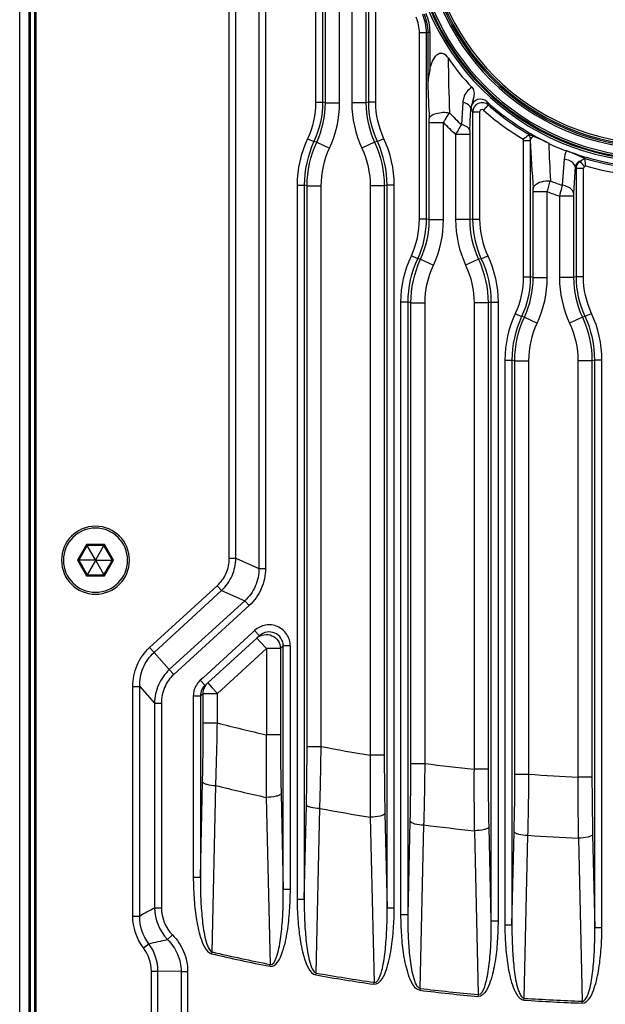
# Paper-space layout '13000656_1' of a CAD drawing. Units: millimetres. Extents: x 0 to 297, y 0 to 210.
# Drawn here: x 217 to 223, y 92 to 103 of the extents above; entities that cross this region are included whole.
import ezdxf

# ---------------------------------------------------------------- set-up
doc = ezdxf.new("R2010")
doc.units = ezdxf.units.MM
doc.header["$LTSCALE"] = 16.335
doc.layers.get('0').update_dxf_attribs({"linetype": 'CONTINUOUS'})

psp = doc.layouts.new('13000656_1')

# ---------------------------------------------------------------- linework, layer by layer
at = {"color": 9, "linetype": 'CONTINUOUS'}
for p, q in [((216.599, 85.419), (216.599, 128.24)), ((216.699, 85.419), (216.699, 128.24)), ((216.755, 128.225), (216.755, 85.434)), ((216.775, 85.434), (216.775, 126.824)), ((219.133, 110.617), (219.133, 96.742)), ((219.203, 110.617), (219.203, 96.742)), ((218.819, 96.85), (218.819, 110.509)), ((218.888, 96.85), (218.888, 110.509)), ((219.733, 105.673), (219.733, 101.686)), ((219.808, 105.673), (219.808, 101.686)), ((219.838, 101.679), (219.838, 105.679)), ((219.988, 101.679), (219.988, 105.679)), ((220.117, 105.679), (220.117, 101.679)), ((220.266, 105.679), (220.266, 101.679)), ((220.296, 101.686), (220.296, 105.673)), ((220.371, 101.686), (220.371, 105.673)), ((220.833, 100.445), (220.833, 102.42)), ((220.908, 102.42), (220.833, 102.42)), ((220.908, 102.42), (220.922, 102.423)), ((220.908, 100.445), (220.908, 102.42)), ((220.922, 102.423), (220.922, 101.886)), ((220.942, 102.423), (220.922, 102.423)), ((220.942, 102.423), (220.942, 102.022)), ((219.733, 101.686), (219.808, 101.686)), ((219.838, 101.679), (219.808, 101.686)), ((219.838, 101.679), (219.988, 101.679)), ((220.266, 101.679), (220.117, 101.679)), ((220.296, 101.686), (220.266, 101.679)), ((220.371, 101.686), (220.296, 101.686)), ((221.293, 101.682), (221.278, 101.447)), ((221.396, 101.581), (221.396, 100.445)), ((221.396, 101.581), (221.471, 101.581)), ((221.471, 101.581), (221.471, 100.445)), ((221.562, 101.655), (221.512, 101.599)), ((220.938, 100.439), (220.938, 101.468)), ((220.938, 101.468), (221.088, 101.468)), ((221.088, 100.439), (221.088, 101.468)), ((221.217, 101.343), (221.217, 100.439)), ((221.366, 101.343), (221.217, 101.343)), ((221.366, 101.343), (221.366, 100.439)), ((219.648, 101.297), (219.715, 101.266)), ((219.745, 101.259), (219.881, 101.196)), ((220.359, 101.259), (220.223, 101.196)), ((220.457, 101.297), (220.389, 101.266)), ((221.933, 101.278), (221.933, 99.832)), ((221.933, 101.278), (222.008, 101.278)), ((222.008, 101.282), (222.008, 99.832)), ((222.366, 101.08), (222.347, 100.803)), ((222.581, 101.001), (222.535, 101.06)), ((222.484, 100.998), (222.467, 100.719)), ((222.496, 99.832), (222.496, 100.982)), ((222.571, 100.982), (222.496, 100.982)), ((222.571, 99.832), (222.571, 100.982)), ((219.538, 100.804), (219.538, 93.237)), ((219.538, 100.804), (219.613, 100.804)), ((219.613, 100.804), (219.613, 93.237)), ((219.643, 100.797), (219.613, 100.804)), ((219.643, 94.855), (219.643, 100.797)), ((219.643, 100.797), (219.793, 100.797)), ((219.793, 94.855), (219.793, 100.797)), ((220.312, 100.797), (220.312, 94.761)), ((220.461, 100.797), (220.312, 100.797)), ((220.491, 100.804), (220.461, 100.797)), ((220.461, 100.797), (220.461, 94.761)), ((220.491, 93.141), (220.491, 100.804)), ((220.566, 100.804), (220.491, 100.804)), ((220.566, 93.141), (220.566, 100.804)), ((222.038, 99.826), (222.038, 100.736)), ((222.038, 100.736), (222.188, 100.736)), ((222.188, 99.826), (222.188, 100.736)), ((222.317, 100.688), (222.317, 99.826)), ((222.466, 100.688), (222.317, 100.688)), ((222.466, 100.688), (222.466, 99.826)), ((220.908, 100.445), (220.833, 100.445)), ((220.938, 100.439), (220.908, 100.445)), ((220.938, 100.439), (221.088, 100.439)), ((221.366, 100.439), (221.217, 100.439)), ((221.396, 100.445), (221.366, 100.439)), ((221.396, 100.445), (221.471, 100.445)), ((220.815, 100.025), (220.748, 100.057)), ((220.845, 100.019), (220.981, 99.956)), ((221.459, 100.019), (221.323, 99.956)), ((221.489, 100.025), (221.557, 100.057)), ((221.933, 99.832), (222.008, 99.832)), ((222.038, 99.826), (222.008, 99.832)), ((222.038, 99.826), (222.188, 99.826)), ((222.466, 99.826), (222.317, 99.826)), ((222.496, 99.832), (222.466, 99.826)), ((222.571, 99.832), (222.496, 99.832)), ((220.638, 93.07), (220.638, 99.563)), ((220.713, 99.563), (220.638, 99.563)), ((220.713, 93.07), (220.713, 99.563)), ((220.743, 99.557), (220.713, 99.563)), ((220.743, 94.674), (220.743, 99.557)), ((220.743, 99.557), (220.893, 99.557)), ((220.893, 94.674), (220.893, 99.557)), ((221.412, 99.557), (221.412, 94.613)), ((221.561, 99.557), (221.412, 99.557)), ((221.591, 99.563), (221.561, 99.557)), ((221.561, 99.557), (221.561, 94.613)), ((221.591, 99.563), (221.591, 93.006)), ((221.591, 99.563), (221.666, 99.563)), ((221.666, 99.563), (221.666, 93.006)), ((221.848, 99.444), (221.915, 99.412)), ((221.945, 99.406), (222.081, 99.343)), ((222.559, 99.406), (222.423, 99.343)), ((222.657, 99.444), (222.589, 99.412)), ((221.738, 98.95), (221.738, 92.963)), ((221.738, 98.95), (221.813, 98.95)), ((221.813, 98.95), (221.813, 92.963)), ((221.843, 98.944), (221.813, 98.95)), ((221.843, 94.561), (221.843, 98.944)), ((221.843, 98.944), (221.993, 98.944)), ((221.993, 94.561), (221.993, 98.944)), ((222.512, 98.944), (222.512, 94.53)), ((222.661, 98.944), (222.512, 98.944)), ((222.691, 98.95), (222.661, 98.944)), ((222.661, 98.944), (222.661, 94.53)), ((222.691, 92.932), (222.691, 98.95)), ((222.766, 98.95), (222.691, 98.95)), ((222.766, 92.932), (222.766, 98.95)), ((217.307, 96.994), (217.212, 96.829)), ((217.497, 96.994), (217.307, 96.994)), ((217.592, 96.829), (217.497, 96.994)), ((217.212, 96.829), (217.307, 96.665)), ((217.497, 96.665), (217.592, 96.829)), ((218.819, 96.85), (218.888, 96.85)), ((218.888, 96.85), (219.133, 96.742)), ((217.307, 96.665), (217.497, 96.665)), ((219.133, 96.742), (219.203, 96.742)), ((217.975, 95.903), (218.691, 96.559)), ((218.691, 96.559), (218.738, 96.508)), ((218.022, 95.852), (218.738, 96.508)), ((218.738, 96.508), (218.983, 96.4)), ((218.983, 96.4), (218.184, 95.669)), ((219.03, 96.348), (218.231, 95.617)), ((218.983, 96.4), (219.03, 96.348)), ((219.06, 96.058), (218.541, 95.583)), ((219.088, 96.084), (219.06, 96.058)), ((219.088, 96.084), (219.139, 96.029)), ((219.11, 96.003), (219.146, 95.964)), ((219.146, 95.964), (219.212, 95.892)), ((219.391, 95.92), (219.361, 95.892)), ((219.391, 93.339), (219.391, 95.92)), ((219.466, 95.92), (219.391, 95.92)), ((219.466, 93.339), (219.466, 95.92)), ((217.975, 95.903), (218.022, 95.852)), ((218.022, 95.852), (218.184, 95.669)), ((218.693, 95.417), (219.212, 95.892)), ((219.212, 95.892), (219.212, 94.978)), ((219.361, 95.892), (219.212, 95.892)), ((219.361, 95.892), (219.361, 94.978)), ((218.184, 95.669), (218.231, 95.617)), ((218.541, 95.583), (218.512, 95.557)), ((218.512, 95.557), (218.563, 95.502)), ((218.591, 95.528), (218.636, 95.479)), ((217.797, 93.057), (217.797, 95.49)), ((217.797, 95.49), (217.87, 95.49)), ((217.87, 93.057), (217.87, 95.49)), ((217.87, 95.49), (218.027, 95.312)), ((218.513, 95.39), (218.543, 95.417)), ((218.543, 95.104), (218.543, 95.417)), ((218.543, 95.417), (218.693, 95.417)), ((218.636, 95.479), (218.693, 95.417)), ((218.693, 95.104), (218.693, 95.417)), ((218.027, 95.312), (218.027, 93.145)), ((218.027, 95.312), (218.1, 95.312)), ((218.1, 95.312), (218.1, 93.145)), ((218.438, 95.39), (218.438, 93.468)), ((218.438, 95.39), (218.513, 95.39)), ((218.513, 95.39), (218.513, 93.468)), ((218.543, 95.104), (218.693, 95.104)), ((219.361, 94.978), (219.212, 94.978)), ((219.643, 94.855), (219.793, 94.855)), ((220.461, 94.761), (220.312, 94.761)), ((220.743, 94.674), (220.893, 94.674)), ((221.561, 94.613), (221.412, 94.613)), ((221.843, 94.561), (221.993, 94.561)), ((218.513, 93.468), (218.536, 94.479)), ((222.661, 94.53), (222.512, 94.53)), ((218.637, 92.676), (218.676, 94.441)), ((219.368, 94.353), (219.391, 93.339)), ((219.21, 94.315), (219.251, 92.544)), ((219.613, 93.237), (219.636, 94.237)), ((219.739, 92.453), (219.779, 94.199)), ((220.468, 94.144), (220.491, 93.141)), ((220.313, 94.106), (220.354, 92.354)), ((220.713, 93.07), (220.736, 94.062)), ((220.841, 92.29), (220.881, 94.023)), ((221.415, 93.962), (221.456, 92.225)), ((221.568, 94), (221.591, 93.006)), ((221.813, 92.963), (221.836, 93.951)), ((221.943, 92.186), (221.983, 93.913)), ((222.517, 93.882), (222.558, 92.154)), ((222.668, 93.921), (222.691, 92.932)), ((218.438, 93.468), (218.513, 93.468)), ((219.466, 93.339), (219.391, 93.339)), ((219.538, 93.237), (219.613, 93.237)), ((218.027, 93.145), (218.1, 93.145)), ((220.566, 93.141), (220.491, 93.141)), ((217.797, 93.057), (217.87, 93.057)), ((220.713, 93.07), (220.638, 93.07)), ((221.591, 93.006), (221.666, 93.006)), ((221.738, 92.963), (221.813, 92.963)), ((222.766, 92.932), (222.691, 92.932)), ((218.165, 92.807), (218.217, 92.858)), ((217.91, 92.72), (217.967, 92.764)), ((218.632, 92.657), (218.637, 92.676)), ((217.994, 86.436), (217.994, 92.474)), ((217.994, 92.474), (218.064, 92.474)), ((218.064, 86.436), (218.064, 92.474)), ((218.309, 92.47), (218.064, 92.474)), ((219.248, 92.525), (219.251, 92.544)), ((218.309, 92.47), (218.309, 86.681)), ((218.309, 92.47), (218.378, 92.47)), ((218.378, 92.47), (218.378, 86.681)), ((219.735, 92.434), (219.739, 92.453)), ((220.351, 92.335), (220.354, 92.354)), ((220.841, 92.29), (220.838, 92.271)), ((221.456, 92.225), (221.454, 92.205)), ((221.941, 92.167), (221.943, 92.186)), ((222.557, 92.134), (222.558, 92.154))]:
    psp.add_line(p, q, dxfattribs=at)
at = {"color": 7, "linetype": 'CONTINUOUS'}
for p, q in [((216.71, 128.24), (216.71, 85.419)), ((219.745, 101.259), (219.715, 101.266)), ((220.389, 101.266), (220.359, 101.259)), ((222.002, 101.339), (222.041, 101.324)), ((220.845, 100.019), (220.815, 100.025)), ((221.489, 100.025), (221.459, 100.019)), ((221.945, 99.406), (221.915, 99.412)), ((222.589, 99.412), (222.559, 99.406)), ((217.313, 96.984), (217.224, 96.829)), ((217.307, 96.994), (217.313, 96.984)), ((217.492, 96.984), (217.313, 96.984)), ((217.401, 96.832), (217.313, 96.984)), ((217.404, 96.832), (217.492, 96.984)), ((217.497, 96.994), (217.492, 96.984)), ((217.581, 96.829), (217.492, 96.984)), ((217.212, 96.829), (217.224, 96.829)), ((217.224, 96.829), (217.313, 96.675)), ((217.399, 96.829), (217.224, 96.829)), ((217.401, 96.827), (217.313, 96.675)), ((217.401, 96.832), (217.399, 96.829)), ((217.399, 96.829), (217.401, 96.827)), ((217.401, 96.832), (217.404, 96.832)), ((217.404, 96.827), (217.401, 96.827)), ((217.405, 96.829), (217.404, 96.832)), ((217.404, 96.827), (217.405, 96.829)), ((217.404, 96.827), (217.492, 96.675)), ((217.405, 96.829), (217.581, 96.829)), ((217.492, 96.675), (217.581, 96.829)), ((217.592, 96.829), (217.581, 96.829)), ((217.307, 96.665), (217.313, 96.675)), ((217.313, 96.675), (217.492, 96.675)), ((217.497, 96.665), (217.492, 96.675)), ((219.139, 96.029), (219.11, 96.003)), ((218.591, 95.528), (219.11, 96.003)), ((218.563, 95.502), (218.591, 95.528))]:
    psp.add_line(p, q, dxfattribs=at)
at = {"color": 9, "linetype": 'CONTINUOUS'}
psp.add_lwpolyline([(222.581, 101.001), (222.583, 101.003), (222.586, 101.005), (222.589, 101.007), (222.591, 101.009)], dxfattribs=at)
at = {"color": 7, "linetype": 'CONTINUOUS'}
for points in [[(217.307, 96.994), (217.308, 96.992), (217.309, 96.99), (217.31, 96.988), (217.311, 96.987), (217.312, 96.986), (217.312, 96.985), (217.313, 96.984), (217.313, 96.984)], [(217.497, 96.994), (217.496, 96.992), (217.495, 96.99), (217.494, 96.988), (217.493, 96.987), (217.492, 96.986), (217.492, 96.985), (217.492, 96.984), (217.492, 96.984)], [(217.212, 96.829), (217.214, 96.829), (217.217, 96.829), (217.219, 96.829), (217.22, 96.829), (217.222, 96.829), (217.223, 96.829), (217.223, 96.829), (217.224, 96.829)], [(217.592, 96.829), (217.59, 96.829), (217.588, 96.829), (217.586, 96.829), (217.584, 96.829), (217.583, 96.829), (217.582, 96.829), (217.581, 96.829), (217.581, 96.829)], [(217.307, 96.665), (217.308, 96.667), (217.309, 96.669), (217.31, 96.67), (217.311, 96.672), (217.312, 96.673), (217.312, 96.674), (217.313, 96.674), (217.313, 96.675)], [(217.497, 96.665), (217.496, 96.667), (217.495, 96.669), (217.494, 96.67), (217.493, 96.672), (217.492, 96.673), (217.492, 96.674), (217.492, 96.674), (217.492, 96.675)]]:
    psp.add_lwpolyline(points, dxfattribs=at)
at = {"color": 9, "linetype": 'CONTINUOUS'}
for centre, radius, start, end in [((223.352, 103.679), 2.628, 90, 270), ((223.352, 103.679), 2.608, 90, 270), ((223.352, 103.679), 2.598, 90, 270), ((223.352, 103.679), 2.579, 90, 270), ((223.352, 103.679), 2.491, 90, 270), ((223.352, 103.679), 2.472, 90, 270), ((223.352, 103.679), 2.457, 90, 270), ((223.352, 103.679), 2.437, 90, 270), ((291.087, 103.537), 69.964, 181.13373, 181.60971), ((302.034, 104.949), 81.17, 182.16291, 182.42764), ((227.073, 104.048), 6.008, 203.1054, 203.4658), ((223.352, 103.679), 3.047, 223.7483, 227.0975), ((118.46, 106.431), 103.03, 357.19104, 357.32388), ((226.973, 104.093), 6.116, 203.8411, 204.252), ((223.352, 103.679), 2.777, 228.5034, 239.254), ((223.352, 103.679), 2.702, 228.5034, 240.0218), ((223.352, 103.679), 3.165, 224.3257, 227.5715), ((224.546, 99.46), 3.825, 148.705, 150.5155), ((444.089, 113.677), 222.427, 183.19433, 183.32705), ((315.098, 105.235), 92.981, 182.45783, 182.70295), ((223.352, 103.679), 2.702, 253.3581, 263.4591), ((228.081, 105.216), 7.009, 217.004, 217.169), ((223.352, 103.679), 2.777, 254.0929, 263.2132), ((210.379, 104.11), 12.281, 344.0557, 344.6098), ((223.352, 103.679), 3.047, 248.1857, 250.7332), ((223.352, 103.679), 3.165, 248.4158, 250.9037), ((217.402, 96.829), 0.34, 0, 180), ((217.402, 96.829), 0.34, 180, 360), ((218.667, 95.389), 0.229, 132.4883, 144.9893), ((218.667, 95.388), 0.154, 150.129, 153.5859), ((191.359, 95.096), 27.184, 358.6991, 0.0183), ((187.034, 95.557), 31.662, 357.9799, 359.181), ((223.352, 113.099), 18.588, 255.483, 257.1292), ((249.136, 94.585), 29.927, 179.2484, 180.5175), ((247.113, 94.977), 27.752, 179.9971, 181.2874), ((193.095, 94.847), 26.548, 358.6836, 0.0175), ((189.041, 95.193), 30.753, 358.1472, 359.37), ((223.352, 113.099), 18.588, 258.9603, 260.5855), ((249.906, 94.473), 29.596, 179.4413, 180.7108), ((247.543, 94.76), 27.082, 179.997, 181.3033), ((194.624, 94.667), 26.119, 358.6728, 0.0166), ((190.845, 94.902), 30.049, 358.3238, 359.5654), ((223.352, 113.099), 18.588, 262.3968, 264.0075), ((250.871, 94.427), 29.46, 179.6396, 180.9054), ((248.182, 94.611), 26.621, 179.9968, 181.3145), ((195.967, 94.554), 25.877, 358.6666, 0.0159), ((192.466, 94.682), 29.527, 358.5075, 359.7652), ((223.352, 113.099), 18.588, 265.806, 267.4082), ((252.014, 94.448), 29.503, 179.8412, 181.0996), ((249.012, 94.528), 26.351, 179.9966, 181.3212), ((223.352, 113.099), 19.235, 255.9311, 257.5651), ((223.352, 113.099), 19.235, 259.293, 260.9076), ((223.352, 113.099), 19.235, 262.618, 264.2191), ((223.352, 113.099), 19.235, 265.9181, 267.5113), ((218.514, 93.147), 0.486, 180.2028, 224.2301), ((223.352, 113.099), 20.98, 256.9984, 258.7178), ((223.352, 113.099), 20.96, 256.9984, 258.7178), ((223.352, 113.099), 20.98, 260.0726, 261.7749), ((223.352, 113.099), 20.96, 260.0726, 261.7749), ((223.352, 113.099), 20.98, 263.1182, 264.8084), ((223.352, 113.099), 20.96, 263.1182, 264.8084), ((223.352, 113.099), 20.98, 266.1442, 267.8274), ((223.352, 113.099), 20.96, 266.1442, 267.8274)]:
    psp.add_arc(centre, radius, start, end, dxfattribs=at)
at = {"color": 7, "linetype": 'CONTINUOUS'}
for centre, radius, start, end in [((223.352, 103.679), 2.69, 214.5636, 223.0654), ((223.352, 103.679), 2.686, 227.7742, 244.6705), ((223.352, 103.679), 2.69, 244.6705, 249.053), ((223.352, 103.679), 2.686, 249.053, 265.0253), ((217.402, 96.829), 0.36, 0, 180), ((217.402, 96.829), 0.36, 180, 360), ((218.667, 95.388), 0.154, 132.4768, 140.8081), ((218.667, 95.388), 0.154, 140.8184, 150.1186)]:
    psp.add_arc(centre, radius, start, end, dxfattribs=at)
at = {"color": 9, "linetype": 'CONTINUOUS'}
for points in [[(220.908, 102.42), (220.908, 102.487), (220.894, 102.555), (220.868, 102.616)], [(220.882, 102.619), (220.908, 102.558), (220.922, 102.49), (220.922, 102.423)], [(220.9, 102.627), (220.928, 102.563), (220.942, 102.493), (220.942, 102.423)], [(220.833, 102.42), (220.833, 102.477), (220.822, 102.535), (220.799, 102.587)], [(219.733, 101.686), (219.733, 101.553), (219.704, 101.418), (219.648, 101.297)], [(219.808, 101.686), (219.808, 101.542), (219.776, 101.396), (219.715, 101.266)], [(219.745, 101.259), (219.806, 101.389), (219.838, 101.536), (219.838, 101.679)], [(219.881, 101.196), (219.951, 101.346), (219.988, 101.514), (219.988, 101.679)], [(220.117, 101.679), (220.117, 101.514), (220.154, 101.346), (220.223, 101.196)], [(220.266, 101.679), (220.266, 101.536), (220.298, 101.389), (220.359, 101.259)], [(220.389, 101.266), (220.329, 101.396), (220.296, 101.542), (220.296, 101.686)], [(220.457, 101.297), (220.401, 101.418), (220.371, 101.553), (220.371, 101.686)], [(221.383, 101.638), (221.38, 101.632), (221.379, 101.627), (221.378, 101.621)], [(220.938, 101.468), (220.938, 101.482), (220.938, 101.496), (220.938, 101.511)], [(221.367, 101.382), (221.366, 101.369), (221.366, 101.356), (221.366, 101.343)], [(219.648, 101.297), (219.577, 101.145), (219.538, 100.972), (219.538, 100.804)], [(219.715, 101.266), (219.649, 101.123), (219.613, 100.962), (219.613, 100.804)], [(219.643, 100.797), (219.643, 100.955), (219.679, 101.116), (219.745, 101.259)], [(220.359, 101.259), (220.425, 101.116), (220.461, 100.955), (220.461, 100.797)], [(220.491, 100.804), (220.491, 100.962), (220.456, 101.123), (220.389, 101.266)], [(220.566, 100.804), (220.566, 100.972), (220.528, 101.145), (220.457, 101.297)], [(221.933, 101.293), (221.933, 101.288), (221.933, 101.283), (221.933, 101.278)], [(221.994, 101.338), (222.003, 101.32), (222.008, 101.298), (222.008, 101.277)], [(219.793, 100.797), (219.793, 100.933), (219.824, 101.073), (219.881, 101.196)], [(220.223, 101.196), (220.281, 101.073), (220.312, 100.933), (220.312, 100.797)], [(222.39, 101.167), (222.376, 101.141), (222.368, 101.11), (222.366, 101.08)], [(222.496, 100.982), (222.496, 101.011), (222.512, 101.042), (222.535, 101.06)], [(222.535, 101.06), (222.55, 101.071), (222.567, 101.079), (222.585, 101.084)], [(222.571, 100.982), (222.571, 100.988), (222.575, 100.997), (222.581, 100.998)], [(222.038, 100.736), (222.038, 100.747), (222.038, 100.757), (222.038, 100.768)], [(222.467, 100.719), (222.466, 100.709), (222.466, 100.698), (222.466, 100.688)], [(220.748, 100.057), (220.804, 100.177), (220.833, 100.313), (220.833, 100.445)], [(220.815, 100.025), (220.876, 100.155), (220.908, 100.302), (220.908, 100.445)], [(220.845, 100.019), (220.906, 100.149), (220.938, 100.295), (220.938, 100.439)], [(220.981, 99.956), (221.051, 100.105), (221.088, 100.274), (221.088, 100.439)], [(221.217, 100.439), (221.217, 100.274), (221.254, 100.105), (221.323, 99.956)], [(221.366, 100.439), (221.366, 100.295), (221.398, 100.149), (221.459, 100.019)], [(221.396, 100.445), (221.396, 100.302), (221.429, 100.155), (221.489, 100.025)], [(221.471, 100.445), (221.471, 100.313), (221.501, 100.177), (221.557, 100.057)], [(220.638, 99.563), (220.638, 99.732), (220.677, 99.904), (220.748, 100.057)], [(220.713, 99.563), (220.713, 99.721), (220.749, 99.882), (220.815, 100.025)], [(220.743, 99.557), (220.743, 99.714), (220.779, 99.876), (220.845, 100.019)], [(221.459, 100.019), (221.525, 99.876), (221.561, 99.714), (221.561, 99.557)], [(221.489, 100.025), (221.556, 99.882), (221.591, 99.721), (221.591, 99.563)], [(221.557, 100.057), (221.628, 99.904), (221.666, 99.732), (221.666, 99.563)], [(220.893, 99.557), (220.893, 99.693), (220.924, 99.832), (220.981, 99.956)], [(221.323, 99.956), (221.381, 99.832), (221.412, 99.693), (221.412, 99.557)], [(221.933, 99.832), (221.933, 99.7), (221.904, 99.564), (221.848, 99.444)], [(222.008, 99.832), (222.008, 99.689), (221.976, 99.542), (221.915, 99.412)], [(221.945, 99.406), (222.006, 99.536), (222.038, 99.682), (222.038, 99.826)], [(222.081, 99.343), (222.151, 99.492), (222.188, 99.661), (222.188, 99.826)], [(222.317, 99.826), (222.317, 99.661), (222.354, 99.492), (222.423, 99.343)], [(222.466, 99.826), (222.466, 99.682), (222.498, 99.536), (222.559, 99.406)], [(222.589, 99.412), (222.529, 99.542), (222.496, 99.689), (222.496, 99.832)], [(222.657, 99.444), (222.601, 99.564), (222.571, 99.7), (222.571, 99.832)], [(221.848, 99.444), (221.777, 99.291), (221.738, 99.119), (221.738, 98.95)], [(221.915, 99.412), (221.849, 99.269), (221.813, 99.108), (221.813, 98.95)], [(221.843, 98.944), (221.843, 99.101), (221.879, 99.263), (221.945, 99.406)], [(222.559, 99.406), (222.625, 99.263), (222.661, 99.101), (222.661, 98.944)], [(222.691, 98.95), (222.691, 99.108), (222.656, 99.269), (222.589, 99.412)], [(222.766, 98.95), (222.766, 99.119), (222.728, 99.291), (222.657, 99.444)], [(221.993, 98.944), (221.993, 99.08), (222.024, 99.219), (222.081, 99.343)], [(222.423, 99.343), (222.481, 99.219), (222.512, 99.08), (222.512, 98.944)], [(218.48, 95.52), (218.453, 95.483), (218.438, 95.435), (218.438, 95.39)], [(218.543, 95.417), (218.543, 95.458), (218.562, 95.501), (218.591, 95.528)], [(218.529, 95.457), (218.519, 95.436), (218.513, 95.413), (218.513, 95.39)], [(217.87, 93.057), (217.92, 93.089), (217.973, 93.118), (218.027, 93.145)], [(218.1, 93.145), (218.1, 93.042), (218.144, 92.932), (218.217, 92.858)], [(217.91, 92.72), (217.838, 92.815), (217.797, 92.939), (217.797, 93.057)], [(217.967, 92.764), (217.904, 92.846), (217.869, 92.954), (217.87, 93.057)], [(217.967, 92.764), (218.032, 92.78), (218.099, 92.795), (218.165, 92.807)], [(217.994, 92.474), (217.994, 92.561), (217.963, 92.651), (217.91, 92.72)], [(218.064, 92.474), (218.064, 92.576), (218.028, 92.682), (217.967, 92.764)]]:
    psp.add_open_spline(points, degree=3, dxfattribs=at)
at = {"color": 7, "linetype": 'CONTINUOUS'}
for points, knots in [([(220.942, 102.022), (220.948, 102.049), (220.963, 102.101), (220.993, 102.163), (221.033, 102.202), (221.091, 102.211), (221.122, 102.175), (221.137, 102.153)], [0, 0, 0, 0, 0.251608, 0.502603, 0.628422, 0.752596, 1, 1, 1, 1]), ([(221.387, 101.842), (221.399, 101.83), (221.415, 101.795), (221.409, 101.723), (221.39, 101.673), (221.383, 101.638)], [0, 0, 0, 0, 0.248931, 0.499262, 1, 1, 1, 1]), ([(221.547, 101.69), (221.522, 101.712), (221.443, 101.733), (221.39, 101.67), (221.383, 101.638)], [0, 0, 0, 0, 0.500247, 1, 1, 1, 1]), ([(221.994, 101.338), (221.991, 101.336), (221.971, 101.319), (221.951, 101.304), (221.933, 101.293)], [0, 0, 0, 0, 0.161423, 1, 1, 1, 1]), ([(222.002, 101.339), (222.001, 101.339), (221.998, 101.34), (221.995, 101.339), (221.994, 101.338)], [0, 0, 0, 0, 0.547202, 1, 1, 1, 1]), ([(222.041, 101.324), (222.052, 101.32), (222.107, 101.296), (222.162, 101.27), (222.206, 101.25)], [0, 0, 0, 0, 0.191254, 1, 1, 1, 1]), ([(222.388, 101.172), (222.41, 101.164), (222.474, 101.138), (222.537, 101.11), (222.578, 101.09)], [0, 0, 0, 0, 0.332926, 1, 1, 1, 1]), ([(222.585, 101.084), (222.584, 101.085), (222.583, 101.088), (222.58, 101.09), (222.578, 101.09)], [0, 0, 0, 0, 0.445923, 1, 1, 1, 1]), ([(222.585, 101.084), (222.585, 101.08), (222.586, 101.055), (222.588, 101.03), (222.591, 101.009)], [0, 0, 0, 0, 0.162286, 1, 1, 1, 1])]:
    psp.add_open_spline(points, degree=3, knots=knots, dxfattribs=at)
psp.add_open_spline([(220.942, 102.022), (220.933, 101.977), (220.923, 101.932), (220.922, 101.886)], degree=3, dxfattribs=at)
at = {"color": 9, "linetype": 'CONTINUOUS'}
for points, knots in [([(221.387, 101.842), (221.348, 101.816), (221.305, 101.762), (221.294, 101.699), (221.293, 101.682)], [0, 0, 0, 0, 0.736753, 1, 1, 1, 1]), ([(221.378, 101.621), (221.377, 101.627), (221.36, 101.661), (221.321, 101.675), (221.293, 101.682)], [0, 0, 0, 0, 0.185257, 1, 1, 1, 1]), ([(221.562, 101.655), (221.535, 101.679), (221.445, 101.693), (221.397, 101.617), (221.396, 101.581)], [0, 0, 0, 0, 0.500225, 1, 1, 1, 1]), ([(220.938, 101.511), (220.943, 101.541), (221.033, 101.578), (221.105, 101.58), (221.151, 101.572)], [0, 0, 0, 0, 0.396918, 1, 1, 1, 1]), ([(221.088, 101.468), (221.093, 101.477), (221.115, 101.512), (221.136, 101.546), (221.151, 101.572)], [0, 0, 0, 0, 0.265309, 1, 1, 1, 1]), ([(221.512, 101.599), (221.506, 101.605), (221.483, 101.61), (221.471, 101.59), (221.471, 101.581)], [0, 0, 0, 0, 0.496113, 1, 1, 1, 1]), ([(221.367, 101.382), (221.366, 101.389), (221.348, 101.425), (221.308, 101.44), (221.278, 101.447)], [0, 0, 0, 0, 0.187631, 1, 1, 1, 1]), ([(222.008, 101.278), (222.009, 101.282), (222.014, 101.301), (222.029, 101.315), (222.041, 101.324)], [0, 0, 0, 0, 0.219928, 1, 1, 1, 1]), ([(222.484, 100.998), (222.483, 101.007), (222.461, 101.055), (222.406, 101.074), (222.366, 101.08)], [0, 0, 0, 0, 0.196307, 1, 1, 1, 1]), ([(222.535, 101.06), (222.529, 101.057), (222.505, 101.043), (222.487, 101.017), (222.484, 100.998)], [0, 0, 0, 0, 0.273939, 1, 1, 1, 1]), ([(222.038, 100.768), (222.039, 100.781), (222.062, 100.817), (222.13, 100.847), (222.188, 100.853), (222.22, 100.85)], [0, 0, 0, 0, 0.183054, 0.555766, 1, 1, 1, 1]), ([(222.347, 100.803), (222.344, 100.794), (222.334, 100.756), (222.324, 100.718), (222.317, 100.688)], [0, 0, 0, 0, 0.227418, 1, 1, 1, 1]), ([(222.467, 100.719), (222.466, 100.729), (222.443, 100.777), (222.387, 100.796), (222.347, 100.803)], [0, 0, 0, 0, 0.196479, 1, 1, 1, 1]), ([(218.691, 96.559), (218.731, 96.595), (218.796, 96.686), (218.819, 96.795), (218.819, 96.85)], [0, 0, 0, 0, 0.499978, 1, 1, 1, 1]), ([(218.738, 96.508), (218.784, 96.551), (218.861, 96.658), (218.888, 96.786), (218.888, 96.85)], [0, 0, 0, 0, 0.499979, 1, 1, 1, 1]), ([(219.133, 96.742), (219.134, 96.678), (219.108, 96.549), (219.03, 96.442), (218.983, 96.4)], [0, 0, 0, 0, 0.499996, 1, 1, 1, 1]), ([(219.203, 96.742), (219.203, 96.669), (219.173, 96.52), (219.084, 96.398), (219.03, 96.348)], [0, 0, 0, 0, 0.499996, 1, 1, 1, 1]), ([(219.466, 95.92), (219.466, 95.963), (219.44, 96.05), (219.336, 96.137), (219.201, 96.154), (219.12, 96.113), (219.088, 96.084)], [0, 0, 0, 0, 0.250331, 0.500331, 0.750172, 1, 1, 1, 1]), ([(219.11, 96.003), (219.131, 96.022), (219.186, 96.048), (219.275, 96.037), (219.343, 95.979), (219.361, 95.921), (219.361, 95.892)], [0, 0, 0, 0, 0.249104, 0.499011, 0.749621, 1, 1, 1, 1]), ([(219.391, 95.92), (219.391, 95.948), (219.374, 96.007), (219.304, 96.065), (219.214, 96.075), (219.16, 96.048), (219.139, 96.029)], [0, 0, 0, 0, 0.250384, 0.50048, 0.750309, 1, 1, 1, 1]), ([(217.797, 95.49), (217.797, 95.567), (217.827, 95.722), (217.918, 95.852), (217.975, 95.903)], [0, 0, 0, 0, 0.500294, 1, 1, 1, 1]), ([(217.87, 95.49), (217.869, 95.557), (217.893, 95.693), (217.972, 95.807), (218.022, 95.852)], [0, 0, 0, 0, 0.500272, 1, 1, 1, 1]), ([(218.184, 95.669), (218.135, 95.624), (218.056, 95.512), (218.028, 95.378), (218.027, 95.312)], [0, 0, 0, 0, 0.499988, 1, 1, 1, 1]), ([(218.231, 95.617), (218.189, 95.579), (218.122, 95.483), (218.1, 95.369), (218.1, 95.312)], [0, 0, 0, 0, 0.499823, 1, 1, 1, 1]), ([(218.536, 94.479), (218.538, 94.473), (218.554, 94.462), (218.6, 94.447), (218.644, 94.442), (218.676, 94.441)], [0, 0, 0, 0, 0.128903, 0.350505, 1, 1, 1, 1]), ([(219.368, 94.353), (219.366, 94.346), (219.347, 94.335), (219.296, 94.32), (219.246, 94.315), (219.21, 94.315)], [0, 0, 0, 0, 0.127948, 0.353136, 1, 1, 1, 1]), ([(219.636, 94.237), (219.638, 94.231), (219.655, 94.22), (219.701, 94.205), (219.746, 94.2), (219.779, 94.199)], [0, 0, 0, 0, 0.12928, 0.351348, 1, 1, 1, 1]), ([(220.468, 94.144), (220.466, 94.137), (220.448, 94.126), (220.397, 94.11), (220.348, 94.106), (220.313, 94.106)], [0, 0, 0, 0, 0.128537, 0.353282, 1, 1, 1, 1]), ([(220.736, 94.062), (220.738, 94.056), (220.755, 94.044), (220.802, 94.029), (220.848, 94.024), (220.881, 94.023)], [0, 0, 0, 0, 0.129503, 0.35203, 1, 1, 1, 1]), ([(221.568, 94), (221.566, 93.994), (221.548, 93.982), (221.498, 93.967), (221.45, 93.962), (221.415, 93.962)], [0, 0, 0, 0, 0.128995, 0.353301, 1, 1, 1, 1]), ([(221.836, 93.951), (221.838, 93.945), (221.855, 93.934), (221.903, 93.918), (221.95, 93.914), (221.983, 93.913)], [0, 0, 0, 0, 0.129581, 0.352559, 1, 1, 1, 1]), ([(222.668, 93.921), (222.666, 93.914), (222.648, 93.903), (222.599, 93.887), (222.551, 93.883), (222.517, 93.882)], [0, 0, 0, 0, 0.129324, 0.353189, 1, 1, 1, 1]), ([(218.438, 93.468), (218.438, 93.396), (218.443, 93.253), (218.465, 93.039), (218.501, 92.861), (218.55, 92.731), (218.598, 92.665), (218.632, 92.657)], [0, 0, 0, 0, 0.25091, 0.501788, 0.75249, 0.877777, 1, 1, 1, 1]), ([(218.513, 93.468), (218.513, 93.4), (218.514, 93.264), (218.525, 93.094), (218.539, 92.959), (218.555, 92.859), (218.575, 92.775), (218.6, 92.713), (218.621, 92.681), (218.637, 92.676)], [0, 0, 0, 0, 0.250141, 0.500273, 0.625351, 0.750426, 0.875455, 0.937974, 1, 1, 1, 1]), ([(219.248, 92.525), (219.315, 92.511), (219.401, 92.703), (219.436, 92.89), (219.462, 93.118), (219.466, 93.265), (219.466, 93.339)], [0, 0, 0, 0, 0.236649, 0.490939, 0.745452, 1, 1, 1, 1]), ([(219.251, 92.544), (219.282, 92.535), (219.326, 92.626), (219.352, 92.743), (219.378, 92.923), (219.39, 93.129), (219.392, 93.269), (219.391, 93.339)], [0, 0, 0, 0, 0.116755, 0.242887, 0.495209, 0.747599, 1, 1, 1, 1]), ([(219.538, 93.237), (219.538, 93.166), (219.543, 93.023), (219.565, 92.811), (219.602, 92.633), (219.652, 92.505), (219.701, 92.439), (219.735, 92.434)], [0, 0, 0, 0, 0.251008, 0.501983, 0.752776, 0.8781, 1, 1, 1, 1]), ([(219.613, 93.237), (219.613, 93.17), (219.614, 93.035), (219.625, 92.866), (219.64, 92.732), (219.656, 92.632), (219.676, 92.549), (219.7, 92.488), (219.723, 92.457), (219.739, 92.453)], [0, 0, 0, 0, 0.250278, 0.500548, 0.625696, 0.750841, 0.875937, 0.938482, 1, 1, 1, 1]), ([(220.351, 92.335), (220.385, 92.33), (220.449, 92.393), (220.498, 92.523), (220.539, 92.705), (220.561, 92.922), (220.566, 93.068), (220.566, 93.141)], [0, 0, 0, 0, 0.119385, 0.245005, 0.496512, 0.748238, 1, 1, 1, 1]), ([(220.354, 92.354), (220.385, 92.347), (220.426, 92.437), (220.446, 92.523), (220.464, 92.628), (220.479, 92.763), (220.49, 92.935), (220.492, 93.073), (220.491, 93.141)], [0, 0, 0, 0, 0.1178, 0.243774, 0.369815, 0.495861, 0.747926, 1, 1, 1, 1]), ([(220.838, 92.271), (220.804, 92.275), (220.752, 92.339), (220.703, 92.467), (220.665, 92.644), (220.643, 92.856), (220.638, 92.998), (220.638, 93.07)], [0, 0, 0, 0, 0.121575, 0.246938, 0.497819, 0.748893, 1, 1, 1, 1]), ([(220.841, 92.29), (220.824, 92.293), (220.801, 92.324), (220.777, 92.384), (220.756, 92.467), (220.74, 92.566), (220.725, 92.7), (220.715, 92.868), (220.713, 93.002), (220.713, 93.07)], [0, 0, 0, 0, 0.061333, 0.123885, 0.249004, 0.374175, 0.499349, 0.74967, 1, 1, 1, 1]), ([(221.666, 93.006), (221.666, 92.934), (221.661, 92.789), (221.639, 92.574), (221.598, 92.394), (221.549, 92.266), (221.488, 92.202), (221.454, 92.205)], [0, 0, 0, 0, 0.251599, 0.503162, 0.754506, 0.880055, 1, 1, 1, 1]), ([(221.591, 93.006), (221.592, 92.938), (221.59, 92.802), (221.579, 92.632), (221.564, 92.497), (221.546, 92.393), (221.525, 92.307), (221.487, 92.22), (221.456, 92.225)], [0, 0, 0, 0, 0.251784, 0.503558, 0.629459, 0.755354, 0.881185, 1, 1, 1, 1]), ([(221.738, 92.963), (221.738, 92.892), (221.743, 92.749), (221.765, 92.538), (221.804, 92.36), (221.853, 92.233), (221.907, 92.169), (221.941, 92.167)], [0, 0, 0, 0, 0.251199, 0.502363, 0.75333, 0.878724, 1, 1, 1, 1]), ([(221.813, 92.963), (221.813, 92.896), (221.815, 92.762), (221.825, 92.594), (221.84, 92.46), (221.856, 92.361), (221.877, 92.278), (221.902, 92.219), (221.926, 92.188), (221.943, 92.186)], [0, 0, 0, 0, 0.250432, 0.500855, 0.626081, 0.751302, 0.87647, 0.939028, 1, 1, 1, 1]), ([(222.557, 92.134), (222.591, 92.133), (222.65, 92.196), (222.699, 92.324), (222.739, 92.503), (222.761, 92.716), (222.766, 92.86), (222.766, 92.932)], [0, 0, 0, 0, 0.120346, 0.245854, 0.497083, 0.748523, 1, 1, 1, 1]), ([(222.558, 92.154), (222.574, 92.153), (222.602, 92.183), (222.626, 92.243), (222.648, 92.326), (222.664, 92.426), (222.68, 92.56), (222.69, 92.729), (222.692, 92.864), (222.691, 92.932)], [0, 0, 0, 0, 0.060522, 0.123099, 0.248323, 0.373607, 0.498895, 0.749443, 1, 1, 1, 1]), ([(218.165, 92.807), (218.209, 92.763), (218.282, 92.658), (218.309, 92.533), (218.309, 92.47)], [0, 0, 0, 0, 0.500224, 1, 1, 1, 1]), ([(218.217, 92.858), (218.267, 92.807), (218.349, 92.686), (218.378, 92.542), (218.378, 92.47)], [0, 0, 0, 0, 0.500253, 1, 1, 1, 1])]:
    psp.add_open_spline(points, degree=3, knots=knots, dxfattribs=at)

doc.saveas('drawing.dxf')
